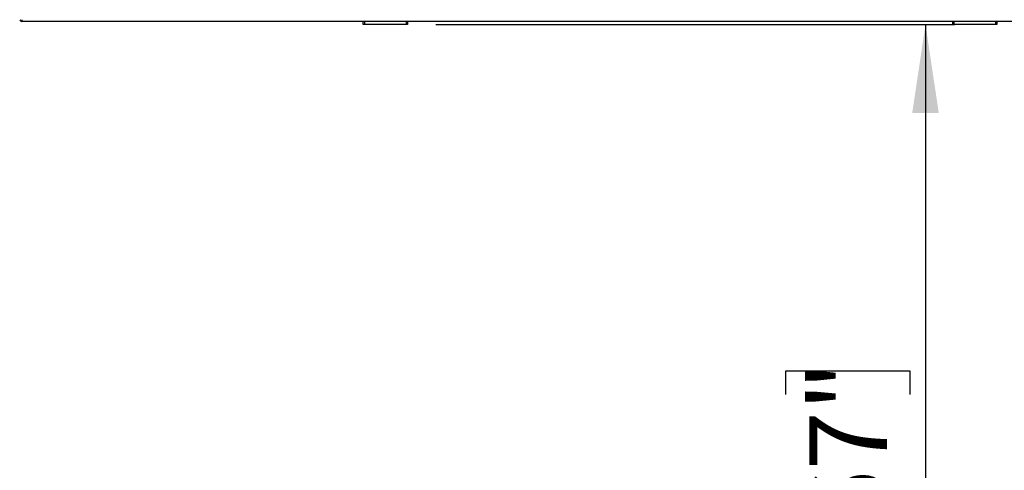
# Model space of a CAD drawing. Units: millimetres. Extents: x 93 to 290, y 103 to 189.
# Drawn here: x 152 to 186, y 148 to 163 of the extents above; entities that cross this region are included whole.
import ezdxf

# ---------------------------------------------------------------- set-up
doc = ezdxf.new("R2010")
doc.units = ezdxf.units.MM
doc.layers.add('FORMAT', color=7, linetype='Continuous')
doc.styles.add('SLDTEXTSTYLE0', font='TXT', dxfattribs={"width": 0.75})
doc.dimstyles.new('SLDDIMSTYLE0', dxfattribs={"dimtxt": 2.645833, "dimasz": 3, "dimexe": 0, "dimexo": 0.0625, "dimgap": 0.661458, "dimtad": 1, "dimdec": 0, "dimlfac": 50, "dimrnd": 1e-09, "dimzin": 12, "dimdsep": 46, "dimtxsty": 'SLDTEXTSTYLE0', "dimsah": 1, "dimcen": 0.09, "dimadec": 0, "dimazin": 3, "dimtfac": 1, "dimtdec": 0, "dimtofl": 0, "dimtmove": 0, "dimatfit": 3, "dimfxl": 0, "dimfrac": 2, "dimtolj": 1, "dimtzin": 12, "dimarcsym": 0})

# ---------------------------------------------------------------- blocks, each defined once
blk = doc.blocks.new('_D')
at = {"layer": 'FORMAT'}
for p, q in [((166.249, 162.769), (183.865, 162.769)), ((182.865, 162.769), (182.865, 119.249)), ((178.124, 150.211), (178.124, 151.016)), ((178.124, 151.016), (182.328, 151.016)), ((182.328, 151.016), (182.328, 150.211)), ((178.124, 139.627), (178.124, 138.823)), ((182.328, 138.823), (182.328, 139.627)), ((178.124, 138.823), (182.328, 138.823))]:
    blk.add_line(p, q, dxfattribs=at)
for points in [[(182.865, 162.769), (182.415, 159.769), (183.315, 159.769)], [(182.865, 119.249), (183.315, 122.249), (182.415, 122.249)]]:
    blk.add_solid(points, dxfattribs=at)
at = {"layer": 'FORMAT', "char_height": 2.6458, "attachment_point": 1, "rotation": 90.0001, "style": 'SLDTEXTSTYLE0'}
for s, insert in [('7\'1,67"', (178.918, 139.627)), ('2176', (178.918, 130.198))]:
    blk.add_mtext(s, dxfattribs=dict(at, insert=insert))

msp = doc.modelspace()

# ---------------------------------------------------------------- linework, layer by layer
at = {"color": 7, "linetype": 'Continuous', "lineweight": 25}
for p, q in [((152.199, 162.929), (152.199, 162.869)), ((216.879, 162.869), (152.199, 162.869)), ((163.789, 162.769), (163.789, 162.869)), ((163.829, 162.769), (163.789, 162.769)), ((163.829, 162.869), (163.829, 162.769)), ((165.249, 162.769), (163.829, 162.769)), ((165.249, 162.769), (165.249, 162.869)), ((165.289, 162.769), (165.249, 162.769)), ((165.289, 162.869), (165.289, 162.769)), ((183.789, 162.769), (183.789, 162.869)), ((183.829, 162.769), (183.789, 162.769)), ((183.829, 162.869), (183.829, 162.769)), ((185.249, 162.769), (183.829, 162.769)), ((185.249, 162.769), (185.249, 162.869)), ((185.289, 162.769), (185.249, 162.769)), ((185.289, 162.869), (185.289, 162.769))]:
    msp.add_line(p, q, dxfattribs=at)
msp.add_arc((152.199, 162.929), 0.06, 180.0001, 270.0001, dxfattribs=at)

# ---------------------------------------------------------------- dimensions: what is measured, and where the dimension line sits
at = {"layer": 'FORMAT'}
dim = msp.add_linear_dim(base=(182.865, 119.249), p1=(165.249, 162.769), p2=(152.119, 119.249), angle=270.0001, dimstyle='SLDDIMSTYLE0', dxfattribs=at)
dim.commit()
dim.dimension.update_dxf_attribs({"geometry": '_D', "text_midpoint": (182.865, 141.009), "dimtype": 160})

doc.saveas('drawing.dxf')
